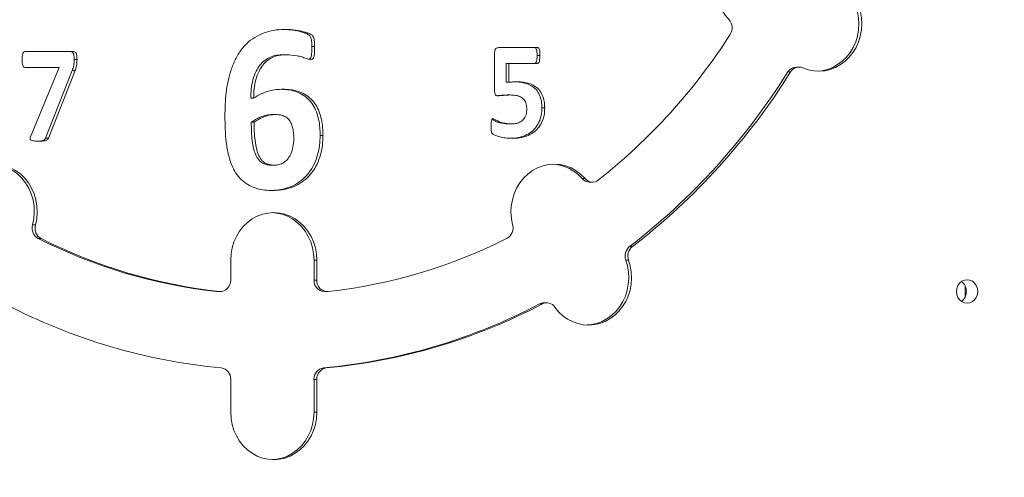
# Model space of a CAD drawing. Units: millimetres. Extents: x 6287 to 26762, y 6281 to 14898.
# Drawn here: x 10474 to 10914, y 13738 to 13942 of the extents above; entities that cross this region are included whole.
import ezdxf

# ---------------------------------------------------------------- set-up
doc = ezdxf.new("R2010")
doc.units = ezdxf.units.MM
doc.header["$PDSIZE"] = -1
doc.layers.get('0').update_dxf_attribs({"color": 1})
doc.layers.add('TIPTAP', color=6, linetype='Continuous')
doc.layers.add('TIPTAP_DIM', color=9, linetype='Continuous')
doc.styles.get("Standard").update_dxf_attribs({"font": 'arial.ttf'})
doc.dimstyles.new('000000002E6C9198', dxfattribs={"dimscale": 100, "dimtxt": 1, "dimasz": 1, "dimexe": 1, "dimexo": 1, "dimgap": 1, "dimtad": 1, "dimdec": 0, "dimtxsty": 'Standard', "dimblk": 'OBLIQUE', "dimcen": 2.5, "dimdle": 1, "dimadec": 0, "dimazin": 0, "dimtfac": 1, "dimtdec": 0, "dimtmove": 0, "dimatfit": 3, "dimldrblk": 'OBLIQUE', "dimfxl": 1, "dimfxlon": 1, "dimarcsym": 0})

# ---------------------------------------------------------------- blocks, each defined once
blk = doc.blocks.new('_Oblique')
at = {"color": 0, "linetype": 'ByBlock', "lineweight": -2}
blk.add_line((-0.5, -0.5), (0.5, 0.5), dxfattribs=at)
blk = doc.blocks.new('*D12')
at = {"layer": 'Defpoints', "color": 0, "transparency": 16777216}
for p in [(8792.14, 14735.68), (13154.59, 14735.84), (13154.59, 12402.2)]:
    blk.add_point(p, dxfattribs=at)
at = {"layer": 'TIPTAP_DIM', "color": 0, "linetype": 'ByBlock', "lineweight": -2, "transparency": 16777216}
for p, q in [((8792.14, 12502.2), (8792.14, 12302.2)), ((13154.59, 12502.2), (13154.59, 12302.2)), ((8692.14, 12402.2), (13254.59, 12402.2))]:
    blk.add_line(p, q, dxfattribs=at)
at = {"layer": 'TIPTAP_DIM', "color": 0, "lineweight": -2, "transparency": 16777216, "xscale": 100, "yscale": 100, "zscale": 100, "rotation": 180}
blk.add_blockref('_Oblique', (8792.14, 12402.2), dxfattribs=at)
at = {"layer": 'TIPTAP_DIM', "color": 0, "lineweight": -2, "transparency": 16777216, "xscale": 100, "yscale": 100, "zscale": 100}
blk.add_blockref('_Oblique', (13154.59, 12402.2), dxfattribs=at)
at = {"layer": 'TIPTAP_DIM', "color": 0, "transparency": 16777216, "insert": (10973.36, 12553.3), "char_height": 100, "attachment_point": 5}
blk.add_mtext('4362', dxfattribs=at)
blk = doc.blocks.new('AW11_Front')
at = {"layer": 'TIPTAP', "linetype": 'Continuous', "lineweight": 15}
for p, q in [((-793.22, -663), (-791.95, -663)), ((-709.64, -663.45), (-692.37, -663.45)), ((-921.56, -665.25), (-899.98, -665.25)), ((-899.48, -668.68), (-898.21, -668.68)), ((-805.99, -666.61), (-804.72, -666.61)), ((-711.47, -682.91), (-711.47, -665.73)), ((-692.48, -666.93), (-691.21, -666.93)), ((-906.21, -672.3), (-921.55, -672.3)), ((-919, -703.34), (-906.21, -672.3)), ((-706.34, -670.5), (-706.34, -678.92)), ((-706.34, -670.5), (-705.07, -670.5)), ((-705.07, -670.5), (-705.07, -678.92)), ((-692.35, -670.5), (-705.07, -670.5)), ((-575.34, -672.13), (-576.61, -672.13)), ((-900.34, -673.67), (-912.27, -703.99)), ((-899.08, -673.67), (-911.01, -703.99)), ((-900.34, -673.67), (-899.08, -673.67)), ((-580.41, -674.32), (-579.14, -674.32)), ((-706.34, -678.92), (-705.07, -678.92)), ((-820.53, -686.12), (-819.26, -686.12)), ((-705.82, -684.62), (-704.55, -684.62)), ((-690.35, -690.39), (-689.08, -690.39)), ((-810.66, -693.37), (-809.39, -693.37)), ((-820.28, -696.85), (-819.01, -696.85)), ((-705.51, -697.56), (-704.24, -697.56)), ((-912.27, -703.99), (-911.01, -703.99)), ((-789.49, -702.75), (-788.22, -702.75)), ((-811.31, -716.02), (-810.04, -716.02)), ((-672.33, -722.03), (-671.07, -722.03)), ((-669.01, -723.58), (-667.74, -723.58)), ((-918.06, -742.75), (-916.79, -742.75)), ((-915.54, -748.82), (-914.27, -748.82)), ((-651.16, -752.43), (-649.89, -752.43)), ((-829.49, -767.42), (-829.49, -758.47)), ((-792.24, -758.48), (-792.24, -767.42)), ((-792.24, -758.48), (-790.97, -758.48)), ((-790.97, -758.48), (-790.97, -767.42)), ((-652.83, -758.48), (-651.56, -758.48)), ((-792.24, -767.42), (-790.97, -767.42)), ((-501.03, -770.18), (-501.03, -774.81)), ((-835.83, -772.5), (-835.38, -772.52)), ((-835.83, -772.5), (-834.56, -772.5)), ((-835.38, -772.52), (-834.11, -772.52)), ((-787.62, -772.52), (-786.35, -772.52)), ((-691.41, -778.09), (-690.14, -778.09)), ((-688.17, -777.6), (-689.44, -777.6)), ((-788.01, -806.72), (-786.74, -806.72)), ((-829.49, -811.8), (-829.49, -826.47)), ((-792.24, -826.48), (-792.24, -811.8)), ((-792.24, -811.8), (-790.98, -811.8)), ((-790.98, -826.48), (-790.98, -811.8)), ((-792.24, -826.48), (-790.98, -826.48))]:
    blk.add_line(p, q, dxfattribs=at)
at = {"layer": 'TIPTAP', "linetype": 'Continuous', "lineweight": 15, "flags": 128}
for points in [[(-606.67, -650.95), (-608.38, -648.86), (-609.82, -646.54), (-610.98, -644.03), (-611.82, -641.38), (-612.34, -638.63), (-612.52, -635.83), (-612.37, -633.02), (-611.88, -630.26), (-611.07, -627.6), (-609.94, -625.07), (-608.53, -622.74), (-606.84, -620.63), (-604.92, -618.78), (-602.8, -617.23), (-600.5, -616), (-598.08, -615.12), (-595.58, -614.6), (-593.04, -614.45), (-590.5, -614.66), (-588, -615.25)], [(-573.64, -672.48), (-571.27, -673.32), (-568.82, -673.82), (-566.33, -673.96), (-563.85, -673.75), (-561.41, -673.18), (-559.06, -672.28), (-556.84, -671.04), (-554.77, -669.5), (-552.91, -667.68), (-551.27, -665.61), (-549.89, -663.32), (-548.78, -660.86), (-547.98, -658.26), (-547.48, -655.56), (-547.31, -652.82), (-547.45, -650.08), (-547.92, -647.38), (-548.69, -644.77), (-549.77, -642.29), (-551.13, -639.98), (-552.74, -637.89), (-554.59, -636.04)], [(-567.21, -673.95), (-565.12, -673.75), (-562.68, -673.18), (-560.33, -672.28), (-558.1, -671.04), (-556.04, -669.5), (-554.17, -667.68), (-552.54, -665.61), (-551.15, -663.32), (-550.05, -660.86), (-549.25, -658.26), (-548.75, -655.56), (-548.57, -652.82), (-548.72, -650.08), (-549.19, -647.38), (-549.96, -644.77), (-551.04, -642.29), (-552.39, -639.98), (-554.01, -637.89), (-555.86, -636.04)], [(-949.21, -722.11), (-947.32, -720.2), (-945.22, -718.59), (-942.94, -717.29), (-940.52, -716.34), (-938.02, -715.75), (-935.46, -715.54), (-932.9, -715.7), (-930.38, -716.23), (-927.95, -717.13), (-925.65, -718.38), (-923.52, -719.95), (-921.6, -721.82), (-919.92, -723.96), (-918.51, -726.32), (-917.4, -728.87), (-916.61, -731.56), (-916.14, -734.34), (-916.02, -737.17), (-916.24, -739.98), (-916.79, -742.75)], [(-935.91, -715.55), (-934.17, -715.7), (-931.65, -716.23), (-929.22, -717.13), (-926.92, -718.38), (-924.79, -719.95), (-922.87, -721.82), (-921.19, -723.96), (-919.78, -726.32), (-918.67, -728.87), (-917.88, -731.56), (-917.41, -734.34), (-917.29, -737.17), (-917.5, -739.98), (-918.06, -742.75)], [(-703.42, -742.66), (-703.96, -739.91), (-704.17, -737.1), (-704.03, -734.29), (-703.56, -731.52), (-702.77, -728.85), (-701.66, -726.31), (-700.25, -723.96), (-698.58, -721.83), (-696.66, -719.97), (-694.54, -718.4), (-692.26, -717.16), (-689.84, -716.26), (-687.33, -715.72), (-684.78, -715.55), (-682.24, -715.76), (-679.74, -716.33), (-677.33, -717.26), (-675.06, -718.54), (-672.96, -720.14), (-671.07, -722.03)], [(-829.49, -758.47), (-829.33, -755.7), (-828.83, -752.97), (-828.02, -750.34), (-826.91, -747.85), (-825.51, -745.54), (-823.85, -743.45), (-821.96, -741.62), (-819.86, -740.07), (-817.6, -738.84), (-815.22, -737.95), (-812.74, -737.41), (-810.23, -737.23), (-807.72, -737.41), (-805.25, -737.95), (-802.86, -738.84), (-800.6, -740.07), (-798.51, -741.62), (-796.61, -743.45), (-794.95, -745.54), (-793.55, -747.85), (-792.44, -750.34), (-791.63, -752.98), (-791.14, -755.7), (-790.97, -758.48)], [(-810.87, -737.24), (-808.98, -737.41), (-806.51, -737.95), (-804.13, -738.84), (-801.87, -740.07), (-799.77, -741.62), (-797.88, -743.45), (-796.22, -745.54), (-794.82, -747.85), (-793.71, -750.34), (-792.9, -752.98), (-792.41, -755.7), (-792.24, -758.48)], [(-684.56, -779.52), (-682.88, -781.55), (-680.99, -783.32), (-678.9, -784.81), (-676.65, -785.99), (-674.29, -786.84), (-671.84, -787.35), (-669.36, -787.5), (-666.88, -787.31), (-664.45, -786.76), (-662.09, -785.87), (-659.86, -784.65), (-657.8, -783.13), (-655.92, -781.32), (-654.28, -779.27), (-652.88, -777), (-651.76, -774.55), (-650.94, -771.96), (-650.43, -769.27), (-650.24, -766.54), (-650.36, -763.8), (-650.81, -761.1), (-651.56, -758.48)], [(-670.14, -787.49), (-668.15, -787.31), (-665.71, -786.76), (-663.36, -785.87), (-661.13, -784.65), (-659.06, -783.13), (-657.19, -781.32), (-655.54, -779.27), (-654.15, -777), (-653.03, -774.55), (-652.21, -771.96), (-651.7, -769.27), (-651.5, -766.54), (-651.63, -763.8), (-652.07, -761.1), (-652.83, -758.48)], [(-495.47, -772.49), (-495.64, -771.13), (-496.11, -769.87), (-496.87, -768.78), (-497.85, -767.95), (-499, -767.42), (-500.23, -767.24), (-501.46, -767.42), (-502.61, -767.95), (-503.6, -768.78), (-504.35, -769.87), (-504.83, -771.13), (-504.99, -772.49), (-504.83, -773.85), (-504.35, -775.12), (-503.6, -776.2), (-502.61, -777.04), (-501.46, -777.56), (-500.23, -777.74), (-499, -777.56), (-497.85, -777.04), (-496.87, -776.2), (-496.11, -775.12), (-495.64, -773.85), (-495.47, -772.49)], [(-829.49, -826.47), (-829.33, -829.25), (-828.84, -831.97), (-828.03, -834.61), (-826.91, -837.1), (-825.52, -839.41), (-823.85, -841.5), (-821.96, -843.33), (-819.87, -844.88), (-817.61, -846.11), (-815.22, -847), (-812.75, -847.54), (-810.24, -847.73), (-807.72, -847.54), (-805.25, -847), (-802.87, -846.11), (-800.61, -844.88), (-798.51, -843.33), (-796.62, -841.5), (-794.96, -839.41), (-793.56, -837.1), (-792.44, -834.61), (-791.63, -831.98), (-791.14, -829.25), (-790.98, -826.48)], [(-810.87, -847.71), (-808.99, -847.54), (-806.52, -847), (-804.13, -846.11), (-801.87, -844.88), (-799.78, -843.33), (-797.89, -841.5), (-796.22, -839.41), (-794.83, -837.1), (-793.71, -834.61), (-792.9, -831.98), (-792.41, -829.25), (-792.24, -826.48)]]:
    blk.add_lwpolyline(points, dxfattribs=at)
at = {"layer": 'TIPTAP', "linetype": 'Continuous', "lineweight": 15}
for centre, radius, start, end in [((-610.74, -654.61), 5.48, 327.4693, 42.0276), ((-829.34, -514.63), 265.05, 308.2995, 327.3672), ((-576.53, -676.64), 4.52, 90.951, 149.0753), ((-575.34, -676.53), 4.4, 67.2951, 149.7348), ((-832.77, -516.82), 297.48, 307.6251, 328.032), ((-831.5, -516.82), 297.48, 307.6251, 328.032), ((-686.4, -734.04), 18.5, 40.498, 87.3467), ((-668.97, -719.17), 4.41, 220.3491, 269.5075), ((-667.75, -719.25), 4.32, 219.9376, 308.4624), ((-912.99, -744.2), 5.27, 163.983, 241.0439), ((-911.72, -744.2), 5.27, 163.9828, 241.0446), ((-708.49, -744.09), 5.27, 299.0026, 15.755), ((-810.63, -541.66), 232.2, 243.1399, 263.7693), ((-809.36, -541.67), 232.2, 243.1398, 263.7694), ((-811.12, -541.5), 232.37, 276.2305, 296.9137), ((-647.76, -756.62), 5.4, 129.0241, 200.1488), ((-646.5, -756.62), 5.4, 129.0241, 200.1488), ((-834.31, -767.68), 4.82, 266.987, 3.0567), ((-787.38, -767.67), 4.86, 177.1388, 267.2301), ((-786.16, -767.68), 4.83, 176.9372, 273.0053), ((-505.93, -772.41), 5.38, 359.1062, 54.0481), ((-505.93, -772.58), 5.38, 305.9512, 0.8944), ((-809.25, -546.97), 260.9, 242.4005, 264.6169), ((-812.45, -546.95), 260.92, 275.376, 297.6399), ((-811.19, -546.95), 260.92, 275.376, 297.64), ((-689.43, -781.87), 4.26, 90.0927, 117.7036), ((-688.16, -781.97), 4.36, 34.2627, 117.0722), ((-834.42, -811.6), 4.93, 357.6445, 81.971), ((-787.32, -811.6), 4.93, 98.02, 182.3511), ((-786.05, -811.6), 4.93, 98.0208, 182.3503)]:
    blk.add_arc(centre, radius, start, end, dxfattribs=at)
for points, knots in [([(-832.07, -694.03), (-832.05, -692.29), (-832, -688.8), (-831.58, -683.58), (-830.75, -678.41), (-829.41, -673.38), (-827.46, -668.59), (-824.88, -664.28), (-821.57, -660.77), (-817.74, -658.16), (-813.56, -656.36), (-809.14, -655.43), (-806.16, -655.33), (-804.67, -655.28)], [0, 0, 0, 0, 0.0933921, 0.1867847, 0.2801696, 0.3735223, 0.4668647, 0.5601169, 0.6480693, 0.7360068, 0.8239846, 0.9119766, 1, 1, 1, 1]), ([(-805.36, -655.33), (-804.15, -655.39), (-801.55, -655.53), (-798.5, -656.13), (-796.27, -656.91), (-794.97, -657.44), (-793.79, -658.39), (-793.37, -659.93), (-793.24, -661.46), (-793.23, -662.49), (-793.22, -663)], [0, 0, 0, 0, 0.223655, 0.482867, 0.569247, 0.655711, 0.74122, 0.827299, 0.91359, 1, 1, 1, 1]), ([(-804.67, -655.28), (-803.27, -655.35), (-800.47, -655.5), (-797.24, -656.13), (-795.01, -656.91), (-793.7, -657.44), (-792.52, -658.39), (-792.11, -659.93), (-791.97, -661.46), (-791.96, -662.49), (-791.95, -663)], [0, 0, 0, 0, 0.2502848, 0.5006081, 0.5840222, 0.6675211, 0.7500963, 0.8332223, 0.916554, 1, 1, 1, 1]), ([(-793.22, -663), (-793.23, -664.12), (-793.23, -665.79), (-793.48, -667.67), (-793.9, -668.36), (-794.12, -668.61), (-794.28, -668.65), (-794.32, -668.66)], [0, 0, 0, 0, 0.559876, 0.838786, 0.908709, 0.978923, 1, 1, 1, 1]), ([(-791.95, -663), (-791.96, -664.12), (-791.96, -665.79), (-792.21, -667.65), (-792.63, -668.37), (-793.03, -668.75), (-793.42, -668.79), (-793.67, -668.83)], [0, 0, 0, 0, 0.5009604, 0.7505227, 0.8130882, 0.875913, 1, 1, 1, 1]), ([(-711.47, -665.73), (-711.46, -665.41), (-711.44, -664.75), (-711.07, -663.86), (-710.34, -663.48), (-709.87, -663.46), (-709.64, -663.45)], [0, 0, 0, 0, 0.2811001, 0.5591062, 0.7788591, 1, 1, 1, 1]), ([(-693.64, -663.45), (-693.49, -663.48), (-693.18, -663.54), (-692.77, -664.09), (-692.51, -665.25), (-692.49, -666.26), (-692.48, -666.93)], [0, 0, 0, 0, 0.123826, 0.248724, 0.498812, 1, 1, 1, 1]), ([(-692.37, -663.45), (-692.22, -663.48), (-691.91, -663.54), (-691.5, -664.09), (-691.24, -665.25), (-691.22, -666.26), (-691.21, -666.93)], [0, 0, 0, 0, 0.123826, 0.248724, 0.498812, 1, 1, 1, 1]), ([(-922.73, -668.75), (-922.72, -668.07), (-922.69, -667.05), (-922.41, -665.91), (-922.03, -665.33), (-921.72, -665.27), (-921.56, -665.25)], [0, 0, 0, 0, 0.500972, 0.75086, 0.875668, 1, 1, 1, 1]), ([(-921.55, -672.3), (-921.71, -672.27), (-922.02, -672.21), (-922.43, -671.64), (-922.7, -670.47), (-922.72, -669.44), (-922.73, -668.75)], [0, 0, 0, 0, 0.12418, 0.249182, 0.498952, 1, 1, 1, 1]), ([(-901.24, -665.25), (-900.88, -665.24), (-900.32, -665.24), (-899.84, -665.85), (-899.6, -666.57), (-899.49, -667.53), (-899.48, -668.3), (-899.48, -668.68)], [0, 0, 0, 0, 0.249241, 0.373303, 0.498533, 0.749221, 1, 1, 1, 1]), ([(-899.48, -668.68), (-899.49, -669.65), (-899.52, -671.37), (-900.09, -672.97), (-900.34, -673.67)], [0, 0, 0, 0, 0.56007, 1, 1, 1, 1]), ([(-899.98, -665.25), (-899.61, -665.24), (-899.06, -665.24), (-898.57, -665.85), (-898.33, -666.57), (-898.23, -667.53), (-898.22, -668.3), (-898.21, -668.68)], [0, 0, 0, 0, 0.249241, 0.373303, 0.498533, 0.749222, 1, 1, 1, 1]), ([(-898.21, -668.68), (-898.23, -669.65), (-898.25, -671.37), (-898.83, -672.97), (-899.08, -673.67)], [0, 0, 0, 0, 0.56007, 1, 1, 1, 1]), ([(-805.99, -666.61), (-806.96, -666.65), (-808.9, -666.72), (-811.74, -667.53), (-814.33, -669.05), (-816.52, -671.21), (-818.34, -674.15), (-819.64, -677.77), (-820.36, -681.92), (-820.47, -684.72), (-820.53, -686.12)], [0, 0, 0, 0, 0.1120656, 0.2240583, 0.3359974, 0.447956, 0.5599392, 0.7064904, 0.8532142, 1, 1, 1, 1]), ([(-804.72, -666.61), (-805.69, -666.65), (-807.63, -666.72), (-810.48, -667.53), (-813.06, -669.05), (-815.25, -671.21), (-817.07, -674.15), (-818.37, -677.77), (-819.09, -681.92), (-819.2, -684.72), (-819.26, -686.12)], [0, 0, 0, 0, 0.1120656, 0.2240583, 0.3359974, 0.447956, 0.5599392, 0.7064904, 0.8532142, 1, 1, 1, 1]), ([(-793.67, -668.83), (-794.36, -668.66), (-795.73, -668.33), (-797.72, -667.56), (-800.71, -666.81), (-803.07, -666.69), (-804.72, -666.61)], [0, 0, 0, 0, 0.186382, 0.37322, 0.560086, 1, 1, 1, 1]), ([(-692.48, -666.93), (-692.49, -667.61), (-692.51, -668.64), (-692.77, -669.8), (-693.15, -670.39), (-693.46, -670.47), (-693.61, -670.5)], [0, 0, 0, 0, 0.501112, 0.751206, 0.87624, 1, 1, 1, 1]), ([(-691.21, -666.93), (-691.23, -667.61), (-691.25, -668.64), (-691.51, -669.8), (-691.88, -670.39), (-692.19, -670.47), (-692.35, -670.5)], [0, 0, 0, 0, 0.501112, 0.751206, 0.87624, 1, 1, 1, 1]), ([(-819.26, -686.12), (-818.15, -685.4), (-815.92, -683.97), (-812.47, -682.85), (-809.23, -682.14), (-807.21, -682.08), (-806.2, -682.05)], [0, 0, 0, 0, 0.279969, 0.559853, 0.779967, 1, 1, 1, 1]), ([(-806.83, -682.09), (-805.93, -682.12), (-803.92, -682.19), (-800.84, -682.83), (-797.71, -684.14), (-794.9, -686.16), (-792.64, -688.88), (-791.07, -692.11), (-790.11, -695.57), (-789.56, -699.14), (-789.51, -701.55), (-789.49, -702.75)], [0, 0, 0, 0, 0.092565, 0.20707, 0.32152, 0.435848, 0.550213, 0.662602, 0.775032, 0.887509, 1, 1, 1, 1]), ([(-806.2, -682.05), (-805.09, -682.08), (-802.86, -682.16), (-799.57, -682.83), (-796.44, -684.14), (-793.63, -686.16), (-791.37, -688.88), (-789.81, -692.11), (-788.84, -695.57), (-788.3, -699.14), (-788.25, -701.55), (-788.22, -702.75)], [0, 0, 0, 0, 0.112071, 0.224115, 0.336105, 0.447977, 0.559882, 0.669855, 0.779869, 0.889928, 1, 1, 1, 1]), ([(-705.07, -678.92), (-704.34, -678.86), (-703.04, -678.74), (-701.73, -678.74), (-701.15, -678.74)], [0, 0, 0, 0, 0.559926, 1, 1, 1, 1]), ([(-702.42, -678.74), (-701.56, -678.77), (-699.86, -678.81), (-697.34, -679.38), (-694.95, -680.43), (-692.84, -682.16), (-691.31, -684.58), (-690.47, -687.43), (-690.39, -689.4), (-690.35, -690.39)], [0, 0, 0, 0, 0.140199, 0.280336, 0.420368, 0.560265, 0.706665, 0.853244, 1, 1, 1, 1]), ([(-701.15, -678.74), (-700.3, -678.77), (-698.59, -678.81), (-696.07, -679.38), (-693.68, -680.43), (-691.57, -682.16), (-690.04, -684.58), (-689.2, -687.43), (-689.12, -689.4), (-689.08, -690.39)], [0, 0, 0, 0, 0.140199, 0.280336, 0.420368, 0.560265, 0.706665, 0.853244, 1, 1, 1, 1]), ([(-709.97, -684.99), (-710.15, -684.98), (-710.49, -684.96), (-711.01, -684.76), (-711.46, -684.04), (-711.47, -683.38), (-711.47, -682.91)], [0, 0, 0, 0, 0.187421, 0.37433, 0.560152, 1, 1, 1, 1]), ([(-705.82, -684.62), (-706.83, -684.69), (-708.38, -684.78), (-709.93, -684.9), (-710.47, -684.94)], [0, 0, 0, 0, 0.651925, 1, 1, 1, 1]), ([(-704.55, -684.62), (-705.56, -684.69), (-707.37, -684.8), (-709.18, -684.93), (-709.97, -684.99)], [0, 0, 0, 0, 0.560007, 1, 1, 1, 1]), ([(-697.08, -690.91), (-697.12, -690.17), (-697.2, -688.69), (-698.17, -686.66), (-699.97, -685.3), (-702.18, -684.7), (-703.76, -684.65), (-704.55, -684.62)], [0, 0, 0, 0, 0.186795, 0.37285, 0.559041, 0.779268, 1, 1, 1, 1]), ([(-704.24, -697.56), (-703.58, -697.54), (-702.25, -697.49), (-700.29, -696.95), (-698.47, -695.69), (-697.23, -693.51), (-697.13, -691.78), (-697.08, -690.91)], [0, 0, 0, 0, 0.187372, 0.37453, 0.560931, 0.780054, 1, 1, 1, 1]), ([(-690.35, -690.39), (-690.4, -691.49), (-690.5, -693.69), (-691.53, -696.84), (-693.25, -699.58), (-695.66, -701.69), (-698.48, -703.1), (-701.36, -703.87), (-703.26, -703.95), (-704.11, -703.99)], [0, 0, 0, 0, 0.1439847, 0.2878429, 0.4316496, 0.5754873, 0.7262727, 0.8771478, 1, 1, 1, 1]), ([(-689.08, -690.39), (-689.13, -691.49), (-689.23, -693.69), (-690.26, -696.84), (-691.98, -699.58), (-694.39, -701.69), (-697.22, -703.11), (-700.29, -703.91), (-702.38, -703.99), (-703.42, -704.03)], [0, 0, 0, 0, 0.14005, 0.279978, 0.419855, 0.559762, 0.706427, 0.85318, 1, 1, 1, 1]), ([(-810.69, -727.34), (-811.87, -727.31), (-814.24, -727.24), (-817.76, -726.57), (-821.12, -725.24), (-824.18, -723.2), (-826.74, -720.43), (-828.92, -716.51), (-830.58, -711.58), (-831.57, -705.78), (-832, -699.92), (-832.05, -695.99), (-832.07, -694.03)], [0, 0, 0, 0, 0.0833746, 0.1667264, 0.2500343, 0.3333122, 0.416571, 0.4998193, 0.6247374, 0.7498036, 0.8748882, 1, 1, 1, 1]), ([(-810.66, -693.37), (-811.62, -693.43), (-813.53, -693.56), (-816.11, -694.41), (-818.35, -695.54), (-819.64, -696.41), (-820.28, -696.85)], [0, 0, 0, 0, 0.279875, 0.5598082, 0.7798963, 1, 1, 1, 1]), ([(-809.39, -693.37), (-810.35, -693.43), (-812.26, -693.56), (-814.84, -694.41), (-817.09, -695.54), (-818.37, -696.41), (-819.01, -696.85)], [0, 0, 0, 0, 0.279875, 0.5598082, 0.7798963, 1, 1, 1, 1]), ([(-801.28, -704.18), (-801.3, -703.43), (-801.32, -701.92), (-801.64, -699.67), (-802.25, -697.5), (-803.39, -695.53), (-805.16, -694.15), (-807.24, -693.46), (-808.67, -693.4), (-809.39, -693.37)], [0, 0, 0, 0, 0.140188, 0.280309, 0.420412, 0.56038, 0.706734, 0.853285, 1, 1, 1, 1]), ([(-713.07, -698.41), (-713.07, -697.8), (-713.07, -696.89), (-712.86, -695.85), (-712.6, -695.39), (-712.35, -695.23), (-712.21, -695.22), (-712.15, -695.21)], [0, 0, 0, 0, 0.500425, 0.750178, 0.874798, 0.937369, 1, 1, 1, 1]), ([(-712.67, -695.58), (-712.45, -695.68), (-711.76, -696.02), (-710.6, -696.61), (-708.46, -697.37), (-706.72, -697.49), (-705.51, -697.56)], [0, 0, 0, 0, 0.097186, 0.30462, 0.512159, 1, 1, 1, 1]), ([(-712.15, -695.21), (-711.68, -695.44), (-710.74, -695.9), (-709.34, -696.61), (-707.19, -697.37), (-705.46, -697.49), (-704.24, -697.56)], [0, 0, 0, 0, 0.18608, 0.373089, 0.560194, 1, 1, 1, 1]), ([(-820.28, -696.85), (-820.26, -698.2), (-820.24, -700.91), (-819.93, -704.97), (-819.31, -708.65), (-818.27, -711.85), (-816.79, -714.09), (-814.95, -715.37), (-813.16, -715.93), (-811.93, -715.99), (-811.31, -716.02)], [0, 0, 0, 0, 0.166883, 0.333767, 0.500564, 0.625548, 0.75016, 0.833242, 0.916583, 1, 1, 1, 1]), ([(-819.01, -696.85), (-819, -698.2), (-818.97, -700.91), (-818.66, -704.97), (-818.04, -708.65), (-817.01, -711.85), (-815.52, -714.09), (-813.68, -715.37), (-811.89, -715.93), (-810.66, -715.99), (-810.04, -716.02)], [0, 0, 0, 0, 0.166883, 0.333767, 0.500564, 0.625548, 0.75016, 0.833243, 0.916583, 1, 1, 1, 1]), ([(-703.42, -704.03), (-704.48, -704), (-706.6, -703.92), (-709.27, -703.36), (-711.07, -702.75), (-712.04, -702.31), (-712.7, -701.83), (-712.96, -700.92), (-713.07, -699.77), (-713.07, -698.92), (-713.07, -698.41)], [0, 0, 0, 0, 0.250247, 0.500461, 0.640625, 0.695672, 0.750265, 0.819806, 0.889856, 1, 1, 1, 1]), ([(-915.19, -705.25), (-915.91, -705.24), (-916.96, -705.24), (-918.22, -705.04), (-918.89, -704.8), (-919.2, -704.39), (-919.23, -703.89), (-919.09, -703.56), (-919, -703.34)], [0, 0, 0, 0, 0.4202803, 0.6051949, 0.7500775, 0.8126226, 0.874657, 1, 1, 1, 1]), ([(-912.27, -703.99), (-912.55, -704.36), (-913.11, -705.11), (-914.47, -705.19), (-915.32, -705.21), (-915.76, -705.22)], [0, 0, 0, 0, 0.325013, 0.657963, 1, 1, 1, 1]), ([(-911.01, -703.99), (-911.28, -704.36), (-911.84, -705.11), (-913.45, -705.21), (-914.53, -705.23), (-915.19, -705.25)], [0, 0, 0, 0, 0.274966, 0.556639, 1, 1, 1, 1]), ([(-789.49, -702.75), (-789.54, -704.22), (-789.63, -707.17), (-790.54, -711.49), (-792.02, -715.6), (-794.25, -719.31), (-797.13, -722.37), (-800.49, -724.71), (-804.16, -726.32), (-807.83, -727.17), (-810.26, -727.26), (-811.38, -727.3)], [0, 0, 0, 0, 0.113871, 0.22773, 0.341523, 0.455335, 0.569113, 0.680902, 0.792728, 0.904568, 1, 1, 1, 1]), ([(-788.22, -702.75), (-788.27, -704.22), (-788.36, -707.17), (-789.27, -711.49), (-790.75, -715.6), (-792.98, -719.31), (-795.87, -722.37), (-799.22, -724.71), (-802.89, -726.32), (-806.76, -727.21), (-809.38, -727.3), (-810.69, -727.34)], [0, 0, 0, 0, 0.112033, 0.224053, 0.336009, 0.447983, 0.559925, 0.669909, 0.779929, 0.889964, 1, 1, 1, 1]), ([(-810.04, -716.02), (-809.32, -715.98), (-807.86, -715.89), (-805.79, -715.01), (-804.04, -713.51), (-802.53, -711.15), (-801.46, -707.97), (-801.34, -705.45), (-801.28, -704.18)], [0, 0, 0, 0, 0.139965, 0.279817, 0.419817, 0.55998, 0.779864, 1, 1, 1, 1])]:
    blk.add_open_spline(points, degree=3, knots=knots, dxfattribs=at)

msp = doc.modelspace()

# ---------------------------------------------------------------- block references
at = {"layer": 'TIPTAP_DIM'}
msp.add_blockref('AW11_Front', (11397.37, 14593.34), dxfattribs=at)

# ---------------------------------------------------------------- dimensions: what is measured, and where the dimension line sits
dim = msp.add_linear_dim(base=(13154.59, 12402.2), p1=(8792.14, 14735.68), p2=(13154.59, 14735.84), dimstyle='000000002E6C9198', dxfattribs=at)
dim.commit()
dim.dimension.update_dxf_attribs({"geometry": '*D12', "text_midpoint": (10973.36, 12553.3)})

doc.saveas('drawing.dxf')
